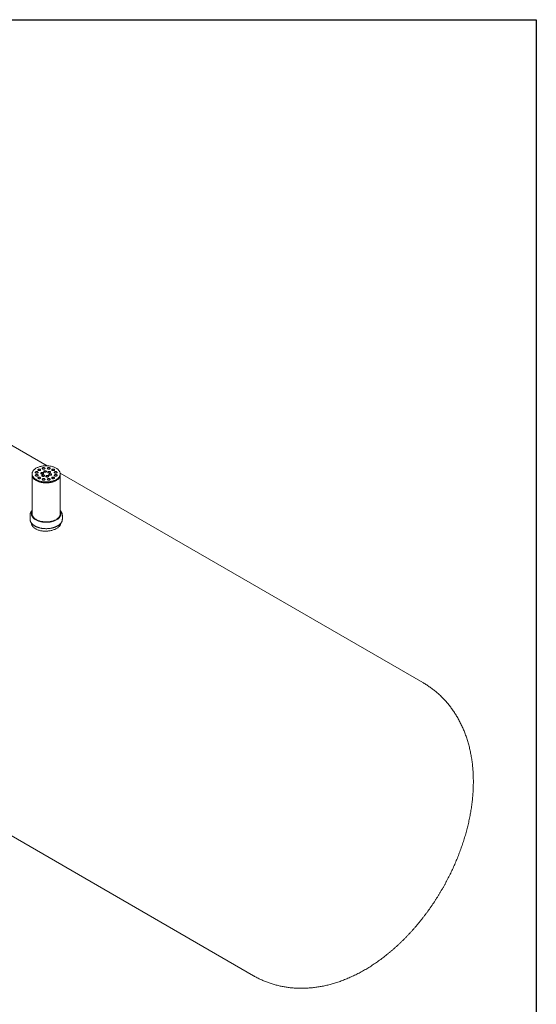
# Model space of a CAD drawing. Units: millimetres. Extents: x 8 to 415, y 5 to 290.
# Drawn here: x 319 to 411, y 115 to 290 of the extents above; entities that cross this region are included whole.
import ezdxf

# ---------------------------------------------------------------- set-up
doc = ezdxf.new("R2010")
doc.units = ezdxf.units.MM

msp = doc.modelspace()

# ---------------------------------------------------------------- linework, layer by layer
at = {"color": 7, "linetype": 'Continuous', "lineweight": 30}
for p, q in [((7.59968, 290.301252), (411.130078, 290.301252)), ((411.130078, 290.301252), (411.130078, 5.363467))]:
    msp.add_line(p, q, dxfattribs=at)
at = {"color": 7, "linetype": 'Continuous', "lineweight": 15}
for p, q in [((324.12058, 210.919369), (287.031744, 232.330298)), ((321.425942, 209.48053), (321.425942, 209.317222)), ((321.425942, 209.317222), (321.425942, 202.376625)), ((390.942692, 172.343784), (326.418354, 209.592892)), ((326.425942, 209.317222), (326.425942, 209.48053)), ((326.425942, 202.376625), (326.425942, 209.317222)), ((321.050942, 202.11125), (321.050942, 201.41719)), ((321.300942, 202.376625), (321.300942, 202.233731)), ((326.550942, 202.233731), (326.550942, 202.376625)), ((326.800942, 201.41719), (326.800942, 202.11125)), ((256.909192, 180.150854), (360.820141, 120.164341))]:
    msp.add_line(p, q, dxfattribs=at)
at = {"color": 7, "linetype": 'Continuous', "lineweight": 15, "flags": 128}
for points in [[(322.158175, 208.46002), (322.266003, 208.401357), (322.379662, 208.346484), (322.498753, 208.295595), (322.622856, 208.248868), (322.751536, 208.206467), (322.884342, 208.168541), (323.020806, 208.135223), (323.16045, 208.106632), (323.302782, 208.082865), (323.447303, 208.064009), (323.593506, 208.050128), (323.740876, 208.041271), (323.888896, 208.03747), (324.037047, 208.038737), (324.184807, 208.045069), (324.331658, 208.056443), (324.477083, 208.072819), (324.620573, 208.09414), (324.761623, 208.12033), (324.899738, 208.151298), (325.034432, 208.186936), (325.165232, 208.227117), (325.29168, 208.2717), (325.41333, 208.32053), (325.529756, 208.373434), (325.640548, 208.430227), (325.745318, 208.49071), (325.843697, 208.554669), (325.935339, 208.62188), (326.019924, 208.692107), (326.097154, 208.765103), (326.166757, 208.840613), (326.228489, 208.91837), (326.282133, 208.998102), (326.327502, 209.079528), (326.364434, 209.162363), (326.392801, 209.246316), (326.412504, 209.331091), (326.423472, 209.416391), (326.425668, 209.501916), (326.419083, 209.587367), (326.403741, 209.672442), (326.379695, 209.756843), (326.347031, 209.840273), (326.305863, 209.92244), (326.256335, 210.003054), (326.198621, 210.081833), (326.132925, 210.1585), (326.059476, 210.232786), (325.978533, 210.304429), (325.890381, 210.373179), (325.795328, 210.438793), (325.693709, 210.501041), (325.585881, 210.559704), (325.472222, 210.614577), (325.353132, 210.665466), (325.229028, 210.712193), (325.100348, 210.754594), (324.967542, 210.79252), (324.831078, 210.825837), (324.691434, 210.854429), (324.549102, 210.878195), (324.404581, 210.897052), (324.258378, 210.910933), (324.111008, 210.91979), (323.962988, 210.923591), (323.814838, 210.922324), (323.667077, 210.915992), (323.520227, 210.904618), (323.374801, 210.888242), (323.231311, 210.866921), (323.090261, 210.840731), (322.952146, 210.809762), (322.817452, 210.774125), (322.686652, 210.733944), (322.560205, 210.68936), (322.438554, 210.640531), (322.322129, 210.587626), (322.211336, 210.530833), (322.106567, 210.470351), (322.008188, 210.406392), (321.916545, 210.339181), (321.83196, 210.268954), (321.754731, 210.195957), (321.685127, 210.120448), (321.623395, 210.042691), (321.569751, 209.962959), (321.524383, 209.881532), (321.48745, 209.798698), (321.459083, 209.714745), (321.43938, 209.62997), (321.428412, 209.54467), (321.426217, 209.459144), (321.432801, 209.373694), (321.448143, 209.288619), (321.472189, 209.204218), (321.504853, 209.120788), (321.546022, 209.038621), (321.59555, 208.958007), (321.653263, 208.879227), (321.71896, 208.80256), (321.792408, 208.728275), (321.873351, 208.656631), (321.961504, 208.587882), (322.056556, 208.522268), (322.158175, 208.46002)], [(322.511729, 210.092836), (322.548378, 210.075367), (322.590093, 210.062218), (322.635364, 210.053864), (322.682556, 210.050606), (322.729963, 210.052564), (322.775871, 210.059665), (322.818622, 210.071654), (322.85667, 210.088096), (322.888641, 210.108399), (322.913377, 210.131827), (322.929987, 210.157534), (322.937868, 210.184592), (322.936737, 210.212021), (322.926634, 210.238832), (322.907925, 210.264054), (322.881285, 210.286776), (322.847678, 210.306177), (322.808318, 210.321556), (322.764627, 210.332357), (322.718185, 210.338189), (322.67067, 210.338842), (322.623801, 210.334292), (322.579269, 210.324703), (322.538686, 210.310423), (322.503517, 210.291967), (322.475035, 210.270002), (322.454268, 210.245323), (322.441967, 210.21882), (322.438576, 210.191453), (322.444219, 210.16421), (322.45869, 210.138075), (322.481468, 210.113994), (322.511729, 210.092836)], [(322.935992, 210.174474), (322.926634, 210.198005), (322.907925, 210.223227), (322.881285, 210.245949), (322.847678, 210.26535), (322.808318, 210.280729), (322.764627, 210.291529), (322.718185, 210.297362), (322.67067, 210.298015), (322.623801, 210.293465), (322.579269, 210.283876), (322.538686, 210.269596), (322.503517, 210.25114), (322.475035, 210.229175), (322.454268, 210.204496), (322.441967, 210.177993), (322.441019, 210.174474)], [(323.296232, 210.354309), (323.332882, 210.33684), (323.374596, 210.323691), (323.419868, 210.315337), (323.467059, 210.312079), (323.514466, 210.314037), (323.560375, 210.321138), (323.603126, 210.333127), (323.641174, 210.349569), (323.673144, 210.369871), (323.697881, 210.3933), (323.71449, 210.419007), (323.722372, 210.446065), (323.721241, 210.473494), (323.711138, 210.500304), (323.692429, 210.525526), (323.665789, 210.548249), (323.632181, 210.56765), (323.592821, 210.583029), (323.54913, 210.593829), (323.502689, 210.599662), (323.455174, 210.600315), (323.408304, 210.595765), (323.363773, 210.586176), (323.323189, 210.571896), (323.288021, 210.55344), (323.259539, 210.531475), (323.238771, 210.506796), (323.22647, 210.480293), (323.22308, 210.452926), (323.228722, 210.425683), (323.243194, 210.399548), (323.265972, 210.375467), (323.296232, 210.354309)], [(323.720495, 210.435947), (323.711138, 210.459477), (323.692429, 210.484699), (323.665789, 210.507422), (323.632181, 210.526823), (323.592821, 210.542202), (323.54913, 210.553002), (323.502689, 210.558835), (323.455174, 210.559488), (323.408304, 210.554938), (323.363773, 210.545349), (323.323189, 210.531069), (323.288021, 210.512613), (323.259539, 210.490648), (323.238771, 210.465969), (323.22647, 210.439466), (323.225522, 210.435947)], [(324.202099, 210.354309), (324.238749, 210.33684), (324.280463, 210.323691), (324.325734, 210.315337), (324.372926, 210.312079), (324.420333, 210.314037), (324.466242, 210.321138), (324.508992, 210.333127), (324.547041, 210.349569), (324.579011, 210.369871), (324.603748, 210.3933), (324.620357, 210.419007), (324.628239, 210.446065), (324.627107, 210.473494), (324.617005, 210.500304), (324.598295, 210.525526), (324.571655, 210.548249), (324.538048, 210.56765), (324.498688, 210.583029), (324.454997, 210.593829), (324.408555, 210.599662), (324.361041, 210.600315), (324.314171, 210.595765), (324.269639, 210.586176), (324.229056, 210.571896), (324.193888, 210.55344), (324.165405, 210.531475), (324.144638, 210.506796), (324.132337, 210.480293), (324.128946, 210.452926), (324.134589, 210.425683), (324.14906, 210.399548), (324.171838, 210.375467), (324.202099, 210.354309)], [(324.626362, 210.435947), (324.617005, 210.459477), (324.598295, 210.484699), (324.571655, 210.507422), (324.538048, 210.526823), (324.498688, 210.542202), (324.454997, 210.553002), (324.408555, 210.558835), (324.361041, 210.559488), (324.314171, 210.554938), (324.269639, 210.545349), (324.229056, 210.531069), (324.193888, 210.512613), (324.165405, 210.490648), (324.144638, 210.465969), (324.132337, 210.439466), (324.131389, 210.435947)], [(324.986602, 210.092836), (325.023252, 210.075367), (325.064966, 210.062218), (325.110238, 210.053864), (325.15743, 210.050606), (325.204837, 210.052564), (325.250745, 210.059665), (325.293496, 210.071654), (325.331544, 210.088096), (325.363514, 210.108399), (325.388251, 210.131827), (325.40486, 210.157534), (325.412742, 210.184592), (325.411611, 210.212021), (325.401508, 210.238832), (325.382799, 210.264054), (325.356159, 210.286776), (325.322552, 210.306177), (325.283191, 210.321556), (325.239501, 210.332357), (325.193059, 210.338189), (325.145544, 210.338842), (325.098674, 210.334292), (325.054143, 210.324703), (325.01356, 210.310423), (324.978391, 210.291967), (324.949909, 210.270002), (324.929142, 210.245323), (324.91684, 210.21882), (324.91345, 210.191453), (324.919092, 210.16421), (324.933564, 210.138075), (324.956342, 210.113994), (324.986602, 210.092836)], [(325.410866, 210.174474), (325.401508, 210.198005), (325.382799, 210.223227), (325.356159, 210.245949), (325.322552, 210.26535), (325.283191, 210.280729), (325.239501, 210.291529), (325.193059, 210.297362), (325.145544, 210.298015), (325.098674, 210.293465), (325.054143, 210.283876), (325.01356, 210.269596), (324.978391, 210.25114), (324.949909, 210.229175), (324.929142, 210.204496), (324.91684, 210.177993), (324.915892, 210.174474)], [(321.425942, 209.317222), (321.426217, 209.295836), (321.432801, 209.210386), (321.448143, 209.125311), (321.472189, 209.04091), (321.504853, 208.95748), (321.546022, 208.875313), (321.59555, 208.794698), (321.653263, 208.715919), (321.71896, 208.639252), (321.792408, 208.564967), (321.873351, 208.493323), (321.961504, 208.424574), (322.056556, 208.35896), (322.158175, 208.296712)], [(321.425942, 209.317222), (321.427851, 209.260832), (321.438025, 209.175499), (321.456938, 209.090664), (321.484524, 209.006625), (321.520685, 208.923676), (321.565294, 208.84211), (321.618195, 208.762213), (321.679203, 208.684266), (321.748102, 208.608541), (321.824651, 208.535306), (321.908581, 208.464818), (321.999597, 208.397323), (322.097379, 208.33306), (322.201584, 208.272254), (322.311846, 208.215118), (322.427777, 208.161853), (322.548971, 208.112647), (322.675002, 208.067671), (322.805426, 208.027085), (322.939787, 207.99103), (323.077611, 207.959634), (323.218415, 207.933006), (323.361704, 207.911241), (323.506976, 207.894414), (323.653719, 207.882585), (323.801418, 207.875794), (323.949554, 207.874067), (324.097607, 207.877409), (324.245058, 207.885809), (324.391388, 207.899236), (324.536082, 207.917644), (324.678634, 207.940968), (324.818542, 207.969127), (324.955314, 208.00202), (325.088471, 208.039533), (325.217544, 208.081535), (325.342081, 208.127876), (325.461643, 208.178395), (325.575811, 208.232915), (325.684184, 208.291243), (325.786381, 208.353174), (325.882043, 208.418493), (325.970834, 208.486967), (326.052442, 208.558359), (326.126581, 208.632415), (326.192991, 208.708877), (326.251437, 208.787476), (326.301715, 208.867936), (326.343647, 208.949974), (326.377088, 209.033302), (326.401919, 209.117627), (326.418052, 209.202653), (326.425432, 209.288082), (326.425942, 209.317222)], [(322.058795, 209.639952), (322.095445, 209.622483), (322.137159, 209.609334), (322.182431, 209.60098), (322.229623, 209.597722), (322.277029, 209.59968), (322.322938, 209.606781), (322.365689, 209.618769), (322.403737, 209.635212), (322.435707, 209.655514), (322.460444, 209.678943), (322.477053, 209.70465), (322.484935, 209.731707), (322.483804, 209.759137), (322.473701, 209.785947), (322.454992, 209.811169), (322.428352, 209.833892), (322.394745, 209.853293), (322.355384, 209.868672), (322.311694, 209.879472), (322.265252, 209.885305), (322.217737, 209.885957), (322.170867, 209.881408), (322.126336, 209.871819), (322.085753, 209.857539), (322.050584, 209.839083), (322.022102, 209.817118), (322.001335, 209.792439), (321.989033, 209.765936), (321.985643, 209.738569), (321.991285, 209.711325), (322.005757, 209.685191), (322.028535, 209.66111), (322.058795, 209.639952)], [(322.058795, 209.117007), (322.095445, 209.099537), (322.137159, 209.086388), (322.182431, 209.078034), (322.229623, 209.074776), (322.277029, 209.076734), (322.322938, 209.083835), (322.365689, 209.095824), (322.403737, 209.112266), (322.435707, 209.132569), (322.460444, 209.155997), (322.477053, 209.181704), (322.484935, 209.208762), (322.483804, 209.236191), (322.473701, 209.263002), (322.454992, 209.288224), (322.428352, 209.310946), (322.394745, 209.330347), (322.355384, 209.345726), (322.311694, 209.356527), (322.265252, 209.362359), (322.217737, 209.363012), (322.170867, 209.358462), (322.126336, 209.348873), (322.085753, 209.334593), (322.050584, 209.316137), (322.022102, 209.294172), (322.001335, 209.269493), (321.989033, 209.24299), (321.985643, 209.215623), (321.991285, 209.18838), (322.005757, 209.162245), (322.028535, 209.138164), (322.058795, 209.117007)], [(322.483059, 209.72159), (322.473701, 209.74512), (322.454992, 209.770342), (322.428352, 209.793065), (322.394745, 209.812466), (322.355384, 209.827845), (322.311694, 209.838645), (322.265252, 209.844477), (322.217737, 209.84513), (322.170867, 209.84058), (322.126336, 209.830992), (322.085753, 209.816712), (322.050584, 209.798256), (322.022102, 209.776291), (322.001335, 209.751612), (321.989033, 209.725109), (321.988085, 209.72159)], [(322.483059, 209.198644), (322.473701, 209.222175), (322.454992, 209.247397), (322.428352, 209.270119), (322.394745, 209.28952), (322.355384, 209.304899), (322.311694, 209.3157), (322.265252, 209.321532), (322.217737, 209.322185), (322.170867, 209.317635), (322.126336, 209.308046), (322.085753, 209.293766), (322.050584, 209.27531), (322.022102, 209.253345), (322.001335, 209.228666), (321.989033, 209.202163), (321.988085, 209.198644)], [(322.158175, 208.296712), (322.266003, 208.238049), (322.379662, 208.183176), (322.498753, 208.132287), (322.622856, 208.085559), (322.751536, 208.043158), (322.884342, 208.005233), (323.020806, 207.971915), (323.16045, 207.943323), (323.302782, 207.919557), (323.447303, 207.900701), (323.593506, 207.88682), (323.740876, 207.877963), (323.888896, 207.874161), (324.037047, 207.875429), (324.184807, 207.881761), (324.331658, 207.893135), (324.477083, 207.909511), (324.620573, 207.930832), (324.761623, 207.957022), (324.899738, 207.98799), (325.034432, 208.023627), (325.165232, 208.063808), (325.29168, 208.108392), (325.41333, 208.157222), (325.529756, 208.210126), (325.640548, 208.266919), (325.745318, 208.327401), (325.843697, 208.39136), (325.935339, 208.458572), (326.019924, 208.528799), (326.097154, 208.601795), (326.166757, 208.677305), (326.228489, 208.755062), (326.282133, 208.834794), (326.327502, 208.91622), (326.364434, 208.999055), (326.392801, 209.083008), (326.412504, 209.167783), (326.423472, 209.253083), (326.425942, 209.317222)], [(322.511729, 208.664122), (322.548378, 208.646653), (322.590093, 208.633504), (322.635364, 208.62515), (322.682556, 208.621892), (322.729963, 208.62385), (322.775871, 208.630951), (322.818622, 208.64294), (322.85667, 208.659382), (322.888641, 208.679684), (322.913377, 208.703113), (322.929987, 208.72882), (322.937868, 208.755877), (322.936737, 208.783307), (322.926634, 208.810117), (322.907925, 208.835339), (322.881285, 208.858062), (322.847678, 208.877463), (322.808318, 208.892842), (322.764627, 208.903642), (322.718185, 208.909475), (322.67067, 208.910128), (322.623801, 208.905578), (322.579269, 208.895989), (322.538686, 208.881709), (322.503517, 208.863253), (322.475035, 208.841288), (322.454268, 208.816609), (322.441967, 208.790106), (322.438576, 208.762739), (322.444219, 208.735495), (322.45869, 208.709361), (322.481468, 208.68528), (322.511729, 208.664122)], [(322.935992, 208.74576), (322.926634, 208.76929), (322.907925, 208.794512), (322.881285, 208.817235), (322.847678, 208.836636), (322.808318, 208.852015), (322.764627, 208.862815), (322.718185, 208.868648), (322.67067, 208.8693), (322.623801, 208.864751), (322.579269, 208.855162), (322.538686, 208.840882), (322.503517, 208.822426), (322.475035, 208.800461), (322.454268, 208.775782), (322.441967, 208.749279), (322.441019, 208.74576)], [(323.024721, 209.490539), (323.061371, 209.47307), (323.103085, 209.459921), (323.148356, 209.451566), (323.195548, 209.448309), (323.242955, 209.450266), (323.288864, 209.457368), (323.331615, 209.469356), (323.369663, 209.485799), (323.401633, 209.506101), (323.42637, 209.52953), (323.442979, 209.555237), (323.450861, 209.582294), (323.44973, 209.609724), (323.439627, 209.636534), (323.420918, 209.661756), (323.394278, 209.684479), (323.36067, 209.70388), (323.32131, 209.719259), (323.277619, 209.730059), (323.231178, 209.735891), (323.183663, 209.736544), (323.136793, 209.731994), (323.092262, 209.722406), (323.051678, 209.708126), (323.01651, 209.68967), (322.988027, 209.667705), (322.96726, 209.643026), (322.954959, 209.616523), (322.951569, 209.589156), (322.957211, 209.561912), (322.971683, 209.535778), (322.99446, 209.511697), (323.024721, 209.490539)], [(323.448984, 209.572177), (323.439627, 209.595707), (323.420918, 209.620929), (323.394278, 209.643651), (323.36067, 209.663053), (323.32131, 209.678431), (323.277619, 209.689232), (323.231178, 209.695064), (323.183663, 209.695717), (323.136793, 209.691167), (323.092262, 209.681579), (323.051678, 209.667299), (323.01651, 209.648843), (322.988027, 209.626878), (322.96726, 209.602198), (322.954959, 209.575696), (322.954011, 209.572177)], [(323.218835, 209.072326), (323.255485, 209.054857), (323.2972, 209.041708), (323.342471, 209.033354), (323.389663, 209.030096), (323.43707, 209.032054), (323.482978, 209.039155), (323.525729, 209.051144), (323.563777, 209.067586), (323.595747, 209.087888), (323.620484, 209.111317), (323.637094, 209.137024), (323.644975, 209.164082), (323.643844, 209.191511), (323.633741, 209.218321), (323.615032, 209.243543), (323.588392, 209.266266), (323.554785, 209.285667), (323.515424, 209.301046), (323.471734, 209.311846), (323.425292, 209.317679), (323.377777, 209.318332), (323.330907, 209.313782), (323.286376, 209.304193), (323.245793, 209.289913), (323.210624, 209.271457), (323.182142, 209.249492), (323.161375, 209.224813), (323.149073, 209.19831), (323.145683, 209.170943), (323.151325, 209.1437), (323.165797, 209.117565), (323.188575, 209.093484), (323.218835, 209.072326)], [(323.643099, 209.153964), (323.633741, 209.177494), (323.615032, 209.202716), (323.588392, 209.225439), (323.554785, 209.24484), (323.515424, 209.260219), (323.471734, 209.271019), (323.425292, 209.276852), (323.377777, 209.277505), (323.330907, 209.272955), (323.286376, 209.263366), (323.245793, 209.249086), (323.210624, 209.23063), (323.182142, 209.208665), (323.161375, 209.183986), (323.149073, 209.157483), (323.148126, 209.153964)], [(323.296232, 208.402649), (323.332882, 208.38518), (323.374596, 208.372031), (323.419868, 208.363677), (323.467059, 208.360419), (323.514466, 208.362377), (323.560375, 208.369478), (323.603126, 208.381467), (323.641174, 208.397909), (323.673144, 208.418212), (323.697881, 208.44164), (323.71449, 208.467347), (323.722372, 208.494405), (323.721241, 208.521834), (323.711138, 208.548645), (323.692429, 208.573867), (323.665789, 208.596589), (323.632181, 208.61599), (323.592821, 208.631369), (323.54913, 208.642169), (323.502689, 208.648002), (323.455174, 208.648655), (323.408304, 208.644105), (323.363773, 208.634516), (323.323189, 208.620236), (323.288021, 208.60178), (323.259539, 208.579815), (323.238771, 208.555136), (323.22647, 208.528633), (323.22308, 208.501266), (323.228722, 208.474023), (323.243194, 208.447888), (323.265972, 208.423807), (323.296232, 208.402649)], [(323.720495, 208.484287), (323.711138, 208.507817), (323.692429, 208.53304), (323.665789, 208.555762), (323.632181, 208.575163), (323.592821, 208.590542), (323.54913, 208.601342), (323.502689, 208.607175), (323.455174, 208.607828), (323.408304, 208.603278), (323.363773, 208.593689), (323.323189, 208.579409), (323.288021, 208.560953), (323.259539, 208.538988), (323.238771, 208.514309), (323.22647, 208.487806), (323.225522, 208.484287)], [(323.555051, 209.796692), (323.591701, 209.779223), (323.633415, 209.766074), (323.678687, 209.75772), (323.725878, 209.754462), (323.773285, 209.75642), (323.819194, 209.763521), (323.861945, 209.775509), (323.899993, 209.791952), (323.931963, 209.812254), (323.9567, 209.835683), (323.973309, 209.86139), (323.981191, 209.888447), (323.98006, 209.915877), (323.969957, 209.942687), (323.951248, 209.967909), (323.924608, 209.990632), (323.891, 210.010033), (323.85164, 210.025412), (323.807949, 210.036212), (323.761508, 210.042044), (323.713993, 210.042697), (323.667123, 210.038148), (323.622592, 210.028559), (323.582008, 210.014279), (323.54684, 209.995823), (323.518358, 209.973858), (323.49759, 209.949179), (323.485289, 209.922676), (323.481899, 209.895309), (323.487541, 209.868065), (323.502013, 209.841931), (323.524791, 209.81785), (323.555051, 209.796692)], [(323.979314, 209.87833), (323.969957, 209.90186), (323.951248, 209.927082), (323.924608, 209.949805), (323.891, 209.969206), (323.85164, 209.984585), (323.807949, 209.995385), (323.761508, 210.001217), (323.713993, 210.00187), (323.667123, 209.99732), (323.622592, 209.987732), (323.582008, 209.973452), (323.54684, 209.954996), (323.518358, 209.933031), (323.49759, 209.908352), (323.485289, 209.881849), (323.484341, 209.87833)], [(323.94328, 208.960267), (323.97993, 208.942797), (324.021644, 208.929648), (324.066915, 208.921294), (324.114107, 208.918037), (324.161514, 208.919994), (324.207422, 208.927095), (324.250173, 208.939084), (324.288222, 208.955526), (324.320192, 208.975829), (324.344929, 208.999257), (324.361538, 209.024964), (324.369419, 209.052022), (324.368288, 209.079451), (324.358186, 209.106262), (324.339476, 209.131484), (324.312836, 209.154206), (324.279229, 209.173607), (324.239869, 209.188986), (324.196178, 209.199787), (324.149736, 209.205619), (324.102222, 209.206272), (324.055352, 209.201722), (324.01082, 209.192133), (323.970237, 209.177853), (323.935069, 209.159397), (323.906586, 209.137432), (323.885819, 209.112753), (323.873518, 209.08625), (323.870127, 209.058883), (323.87577, 209.03164), (323.890241, 209.005505), (323.913019, 208.981424), (323.94328, 208.960267)], [(324.367543, 209.041904), (324.358186, 209.065435), (324.339476, 209.090657), (324.312836, 209.113379), (324.279229, 209.13278), (324.239869, 209.148159), (324.196178, 209.15896), (324.149736, 209.164792), (324.102222, 209.165445), (324.055352, 209.160895), (324.01082, 209.151306), (323.970237, 209.137026), (323.935069, 209.11857), (323.906586, 209.096605), (323.885819, 209.071926), (323.873518, 209.045423), (323.87257, 209.041904)], [(324.202099, 208.402649), (324.238749, 208.38518), (324.280463, 208.372031), (324.325734, 208.363677), (324.372926, 208.360419), (324.420333, 208.362377), (324.466242, 208.369478), (324.508992, 208.381467), (324.547041, 208.397909), (324.579011, 208.418212), (324.603748, 208.44164), (324.620357, 208.467347), (324.628239, 208.494405), (324.627107, 208.521834), (324.617005, 208.548645), (324.598295, 208.573867), (324.571655, 208.596589), (324.538048, 208.61599), (324.498688, 208.631369), (324.454997, 208.642169), (324.408555, 208.648002), (324.361041, 208.648655), (324.314171, 208.644105), (324.269639, 208.634516), (324.229056, 208.620236), (324.193888, 208.60178), (324.165405, 208.579815), (324.144638, 208.555136), (324.132337, 208.528633), (324.128946, 208.501266), (324.134589, 208.474023), (324.14906, 208.447888), (324.171838, 208.423807), (324.202099, 208.402649)], [(324.626362, 208.484287), (324.617005, 208.507817), (324.598295, 208.53304), (324.571655, 208.555762), (324.538048, 208.575163), (324.498688, 208.590542), (324.454997, 208.601342), (324.408555, 208.607175), (324.361041, 208.607828), (324.314171, 208.603278), (324.269639, 208.593689), (324.229056, 208.579409), (324.193888, 208.560953), (324.165405, 208.538988), (324.144638, 208.514309), (324.132337, 208.487806), (324.131389, 208.484287)], [(324.279496, 209.684632), (324.316145, 209.667163), (324.35786, 209.654014), (324.403131, 209.64566), (324.450323, 209.642402), (324.49773, 209.64436), (324.543638, 209.651461), (324.586389, 209.66345), (324.624437, 209.679892), (324.656408, 209.700195), (324.681144, 209.723623), (324.697754, 209.74933), (324.705635, 209.776388), (324.704504, 209.803817), (324.694401, 209.830628), (324.675692, 209.85585), (324.649052, 209.878572), (324.615445, 209.897973), (324.576084, 209.913352), (324.532394, 209.924152), (324.485952, 209.929985), (324.438437, 209.930638), (324.391567, 209.926088), (324.347036, 209.916499), (324.306453, 209.902219), (324.271284, 209.883763), (324.242802, 209.861798), (324.222035, 209.837119), (324.209734, 209.810616), (324.206343, 209.783249), (324.211986, 209.756006), (324.226457, 209.729871), (324.249235, 209.70579), (324.279496, 209.684632)], [(324.703759, 209.76627), (324.694401, 209.7898), (324.675692, 209.815023), (324.649052, 209.837745), (324.615445, 209.857146), (324.576084, 209.872525), (324.532394, 209.883325), (324.485952, 209.889158), (324.438437, 209.889811), (324.391567, 209.885261), (324.347036, 209.875672), (324.306453, 209.861392), (324.271284, 209.842936), (324.242802, 209.820971), (324.222035, 209.796292), (324.209734, 209.769789), (324.208786, 209.76627)], [(324.47361, 209.26642), (324.51026, 209.248951), (324.551974, 209.235801), (324.597245, 209.227447), (324.644437, 209.22419), (324.691844, 209.226147), (324.737753, 209.233248), (324.780503, 209.245237), (324.818552, 209.261679), (324.850522, 209.281982), (324.875259, 209.30541), (324.891868, 209.331117), (324.89975, 209.358175), (324.898618, 209.385604), (324.888516, 209.412415), (324.869806, 209.437637), (324.843166, 209.460359), (324.809559, 209.47976), (324.770199, 209.495139), (324.726508, 209.50594), (324.680066, 209.511772), (324.632552, 209.512425), (324.585682, 209.507875), (324.54115, 209.498287), (324.500567, 209.484006), (324.465399, 209.46555), (324.436916, 209.443586), (324.416149, 209.418906), (324.403848, 209.392404), (324.400457, 209.365036), (324.4061, 209.337793), (324.420571, 209.311658), (324.443349, 209.287577), (324.47361, 209.26642)], [(324.897873, 209.348057), (324.888516, 209.371588), (324.869806, 209.39681), (324.843166, 209.419532), (324.809559, 209.438933), (324.770199, 209.454312), (324.726508, 209.465113), (324.680066, 209.470945), (324.632552, 209.471598), (324.585682, 209.467048), (324.54115, 209.457459), (324.500567, 209.443179), (324.465399, 209.424723), (324.436916, 209.402758), (324.416149, 209.378079), (324.403848, 209.351576), (324.4029, 209.348057)], [(324.986602, 208.664122), (325.023252, 208.646653), (325.064966, 208.633504), (325.110238, 208.62515), (325.15743, 208.621892), (325.204837, 208.62385), (325.250745, 208.630951), (325.293496, 208.64294), (325.331544, 208.659382), (325.363514, 208.679684), (325.388251, 208.703113), (325.40486, 208.72882), (325.412742, 208.755877), (325.411611, 208.783307), (325.401508, 208.810117), (325.382799, 208.835339), (325.356159, 208.858062), (325.322552, 208.877463), (325.283191, 208.892842), (325.239501, 208.903642), (325.193059, 208.909475), (325.145544, 208.910128), (325.098674, 208.905578), (325.054143, 208.895989), (325.01356, 208.881709), (324.978391, 208.863253), (324.949909, 208.841288), (324.929142, 208.816609), (324.91684, 208.790106), (324.91345, 208.762739), (324.919092, 208.735495), (324.933564, 208.709361), (324.956342, 208.68528), (324.986602, 208.664122)], [(325.410866, 208.74576), (325.401508, 208.76929), (325.382799, 208.794512), (325.356159, 208.817235), (325.322552, 208.836636), (325.283191, 208.852015), (325.239501, 208.862815), (325.193059, 208.868648), (325.145544, 208.8693), (325.098674, 208.864751), (325.054143, 208.855162), (325.01356, 208.840882), (324.978391, 208.822426), (324.949909, 208.800461), (324.929142, 208.775782), (324.91684, 208.749279), (324.915892, 208.74576)], [(325.439536, 209.639952), (325.476185, 209.622483), (325.5179, 209.609334), (325.563171, 209.60098), (325.610363, 209.597722), (325.65777, 209.59968), (325.703678, 209.606781), (325.746429, 209.618769), (325.784477, 209.635212), (325.816448, 209.655514), (325.841184, 209.678943), (325.857794, 209.70465), (325.865675, 209.731707), (325.864544, 209.759137), (325.854442, 209.785947), (325.835732, 209.811169), (325.809092, 209.833892), (325.775485, 209.853293), (325.736125, 209.868672), (325.692434, 209.879472), (325.645992, 209.885305), (325.598478, 209.885957), (325.551608, 209.881408), (325.507076, 209.871819), (325.466493, 209.857539), (325.431325, 209.839083), (325.402842, 209.817118), (325.382075, 209.792439), (325.369774, 209.765936), (325.366383, 209.738569), (325.372026, 209.711325), (325.386497, 209.685191), (325.409275, 209.66111), (325.439536, 209.639952)], [(325.439536, 209.117007), (325.476185, 209.099537), (325.5179, 209.086388), (325.563171, 209.078034), (325.610363, 209.074776), (325.65777, 209.076734), (325.703678, 209.083835), (325.746429, 209.095824), (325.784477, 209.112266), (325.816448, 209.132569), (325.841184, 209.155997), (325.857794, 209.181704), (325.865675, 209.208762), (325.864544, 209.236191), (325.854442, 209.263002), (325.835732, 209.288224), (325.809092, 209.310946), (325.775485, 209.330347), (325.736125, 209.345726), (325.692434, 209.356527), (325.645992, 209.362359), (325.598478, 209.363012), (325.551608, 209.358462), (325.507076, 209.348873), (325.466493, 209.334593), (325.431325, 209.316137), (325.402842, 209.294172), (325.382075, 209.269493), (325.369774, 209.24299), (325.366383, 209.215623), (325.372026, 209.18838), (325.386497, 209.162245), (325.409275, 209.138164), (325.439536, 209.117007)], [(325.863799, 209.72159), (325.854442, 209.74512), (325.835732, 209.770342), (325.809092, 209.793065), (325.775485, 209.812466), (325.736125, 209.827845), (325.692434, 209.838645), (325.645992, 209.844477), (325.598478, 209.84513), (325.551608, 209.84058), (325.507076, 209.830992), (325.466493, 209.816712), (325.431325, 209.798256), (325.402842, 209.776291), (325.382075, 209.751612), (325.369774, 209.725109), (325.368826, 209.72159)], [(325.863799, 209.198644), (325.854442, 209.222175), (325.835732, 209.247397), (325.809092, 209.270119), (325.775485, 209.28952), (325.736125, 209.304899), (325.692434, 209.3157), (325.645992, 209.321532), (325.598478, 209.322185), (325.551608, 209.317635), (325.507076, 209.308046), (325.466493, 209.293766), (325.431325, 209.27531), (325.402842, 209.253345), (325.382075, 209.228666), (325.369774, 209.202163), (325.368826, 209.198644)], [(321.30762, 202.125711), (321.302053, 202.189656), (321.300942, 202.233731)], [(326.425942, 202.838681), (326.461497, 202.768835), (326.496711, 202.683062), (326.523226, 202.596252), (326.540953, 202.508699), (326.549832, 202.4207), (326.549832, 202.332551), (326.540953, 202.244551), (326.523226, 202.156998), (326.496711, 202.070189), (326.461497, 201.984416), (326.417704, 201.89997), (326.365479, 201.817138), (326.305, 201.736198), (326.236471, 201.657425), (326.160123, 201.581086), (326.076216, 201.507439), (325.985033, 201.436733), (325.886883, 201.369207), (325.782097, 201.30509), (325.671031, 201.244598), (325.55406, 201.187937), (325.43158, 201.135299), (325.304006, 201.08686), (325.171768, 201.042786), (325.035315, 201.003224), (324.895108, 200.96831), (324.751622, 200.938162), (324.605342, 200.91288), (324.456763, 200.892552), (324.306388, 200.877245), (324.154726, 200.867012), (324.00229, 200.861886), (323.849595, 200.861886), (323.697158, 200.867012), (323.545496, 200.877245), (323.395121, 200.892552), (323.246542, 200.91288), (323.100262, 200.938162), (322.956776, 200.96831), (322.816569, 201.003224), (322.680116, 201.042786), (322.547879, 201.08686), (322.420304, 201.135299), (322.297824, 201.187937), (322.180853, 201.244598), (322.069787, 201.30509), (321.965001, 201.369207), (321.866851, 201.436733), (321.775668, 201.507439), (321.691761, 201.581086), (321.615414, 201.657425), (321.546884, 201.736198), (321.486405, 201.817138), (321.43418, 201.89997), (321.390387, 201.984416), (321.355173, 202.070189), (321.328658, 202.156998), (321.310931, 202.244551), (321.302053, 202.332551), (321.302053, 202.4207), (321.310931, 202.508699), (321.328658, 202.596252), (321.355173, 202.683062), (321.390387, 202.768835), (321.425942, 202.838681)], [(326.425942, 202.376625), (326.423472, 202.312486), (326.412504, 202.227186), (326.392801, 202.142411), (326.364434, 202.058458), (326.327502, 201.975623), (326.282133, 201.894197), (326.228489, 201.814465), (326.166757, 201.736708), (326.097154, 201.661198), (326.019924, 201.588202), (325.935339, 201.517975), (325.843697, 201.450763), (325.745318, 201.386804), (325.640548, 201.326322), (325.529756, 201.269529), (325.41333, 201.216625), (325.29168, 201.167795), (325.165232, 201.123212), (325.034432, 201.083031), (324.899738, 201.047393), (324.761623, 201.016425), (324.620573, 200.990235), (324.477083, 200.968914), (324.331658, 200.952538), (324.184807, 200.941164), (324.037047, 200.934832), (323.888896, 200.933565), (323.740876, 200.937366), (323.593506, 200.946223), (323.447303, 200.960104), (323.302782, 200.97896), (323.16045, 201.002726), (323.020806, 201.031318), (322.884342, 201.064636), (322.751536, 201.102562), (322.622856, 201.144963), (322.498753, 201.19169), (322.379662, 201.242579), (322.266003, 201.297452), (322.158175, 201.356115), (322.056556, 201.418363), (321.961504, 201.483977), (321.873351, 201.552726), (321.792408, 201.62437), (321.71896, 201.698655), (321.653263, 201.775322), (321.59555, 201.854101), (321.546022, 201.934716), (321.504853, 202.016883), (321.472189, 202.100313), (321.448143, 202.184714), (321.432801, 202.269789), (321.426217, 202.355239), (321.425942, 202.376625)], [(326.550942, 202.233731), (326.549832, 202.189656), (326.544268, 202.125735)], [(321.060737, 201.280306), (321.052678, 201.359523), (321.050942, 201.41719)], [(326.800942, 201.41719), (326.79754, 201.336472), (326.791041, 201.279563)]]:
    msp.add_lwpolyline(points, dxfattribs=at)
at = {"color": 7, "linetype": 'Continuous', "lineweight": 15}
for centre, radius, start, end in [((322.013419, 202.111246), 0.962465, 172.0489331, 188.17619111), ((325.838671, 202.111242), 0.962261, 351.77757062, 7.82115164)]:
    msp.add_arc(centre, radius, start, end, dxfattribs=at)
for points, knots in [([(321.425942, 202.948875), (321.410021, 202.932421), (321.369045, 202.890075), (321.31093, 202.819108), (321.250999, 202.736606), (321.198852, 202.652199), (321.154323, 202.566289), (321.117503, 202.479132), (321.088926, 202.390993), (321.070045, 202.314942), (321.063884, 202.268151), (321.061652, 202.2512)], [0, 0, 0, 0, 0.0781076748, 0.2010242499, 0.3237025828, 0.4460723525, 0.5680677953, 0.6896381266, 0.8107590407, 0.9314427344, 1, 1, 1, 1]), ([(326.790552, 202.248899), (326.788424, 202.265458), (326.782481, 202.31168), (326.764065, 202.386962), (326.73608, 202.474505), (326.699994, 202.561026), (326.656327, 202.646328), (326.605122, 202.730201), (326.546235, 202.812298), (326.486825, 202.885507), (326.444023, 202.93018), (326.425942, 202.949051)], [0, 0, 0, 0, 0.0667367368, 0.1862889753, 0.3060901505, 0.4262394862, 0.5467971095, 0.6677826175, 0.789179862, 0.9109459459, 1, 1, 1, 1]), ([(321.061968, 201.27329), (321.062794, 201.26598), (321.066973, 201.228994), (321.082306, 201.162802), (321.108201, 201.075038), (321.142481, 200.98826), (321.184272, 200.902637), (321.233706, 200.818409), (321.290614, 200.735812), (321.35487, 200.65509), (321.426295, 200.576485), (321.504684, 200.500234), (321.589807, 200.426566), (321.681408, 200.355694), (321.779213, 200.287818), (321.882933, 200.223127), (321.992261, 200.161793), (322.10688, 200.103977), (322.226465, 200.049827), (322.350678, 199.999479), (322.479176, 199.953059), (322.611604, 199.910681), (322.747599, 199.872451), (322.886788, 199.838462), (323.028794, 199.8088), (323.17323, 199.783537), (323.319704, 199.762737), (323.467819, 199.746451), (323.617173, 199.734718), (323.767363, 199.72757), (323.917981, 199.725023), (324.068619, 199.727083), (324.218869, 199.733746), (324.368323, 199.744994), (324.516578, 199.760799), (324.66323, 199.781122), (324.807884, 199.805912), (324.950148, 199.835107), (325.089638, 199.868636), (325.225973, 199.906415), (325.358786, 199.948352), (325.487714, 199.994345), (325.612406, 200.044282), (325.732518, 200.098042), (325.847721, 200.155495), (325.957692, 200.216502), (326.062121, 200.280914), (326.160707, 200.348572), (326.253158, 200.419305), (326.339197, 200.492928), (326.418558, 200.569244), (326.490991, 200.648038), (326.556266, 200.729081), (326.614171, 200.812125), (326.664538, 200.896907), (326.707162, 200.983151), (326.742137, 201.070562), (326.768606, 201.158901), (326.784407, 201.22631), (326.788799, 201.264318), (326.789743, 201.272487)], [0, 0, 0, 0, 0.00426428259, 0.02157540777, 0.03891837595, 0.05630878571, 0.07375677471, 0.0912665698, 0.10883698303, 0.12646260026, 0.14413529776, 0.16184573236, 0.17958455504, 0.19734323786, 0.21511452327, 0.23289257434, 0.25067266523, 0.26845095693, 0.28622550139, 0.30399509124, 0.32175908501, 0.33951726277, 0.35726971161, 0.37501673776, 0.39275880069, 0.41049646485, 0.42823036507, 0.44596118231, 0.46368962714, 0.48141642878, 0.49914232818, 0.51686807374, 0.53459430641, 0.55232164373, 0.57005084367, 0.58778266332, 0.60551785472, 0.6232571582, 0.64100129171, 0.65875093465, 0.67650670402, 0.69426912018, 0.71203855885, 0.72981518524, 0.74759886561, 0.7653890512, 0.78318463047, 0.80098374786, 0.81878278379, 0.83657694949, 0.85436038029, 0.87212567671, 0.88986400193, 0.90756548133, 0.92522000186, 0.94281844371, 0.96035424927, 0.97782506988, 0.99523409665, 1, 1, 1, 1]), ([(326.541804, 200.712988), (326.539945, 200.688381), (326.534069, 200.610608), (326.489286, 200.480907), (326.408312, 200.325778), (326.294401, 200.175441), (326.151408, 200.031603), (325.979582, 199.896106), (325.782376, 199.770305), (325.562183, 199.655675), (325.321155, 199.554063), (325.063155, 199.466463), (324.790945, 199.393986), (324.507558, 199.338381), (324.216934, 199.300156), (323.922338, 199.280107), (323.627454, 199.279629), (323.336007, 199.29852), (323.051807, 199.33691), (322.778853, 199.395427), (322.520234, 199.472862), (322.279366, 199.568376), (322.06002, 199.681527), (321.864163, 199.810142), (321.693968, 199.952671), (321.552707, 200.107658), (321.44051, 200.272368), (321.360691, 200.444879), (321.316254, 200.593381), (321.310756, 200.684082), (321.3089, 200.714697)], [0, 0, 0, 0, 0.0171629212, 0.05424367135, 0.09138383934, 0.12864275959, 0.16578225693, 0.20282637934, 0.23998920135, 0.27703318044, 0.31397638206, 0.35103733847, 0.38798113413, 0.42497481785, 0.46208589166, 0.49907998541, 0.53619732445, 0.57343282598, 0.61054974527, 0.64767181355, 0.68491277009, 0.72203423144, 0.75903343684, 0.79615106214, 0.83315042545, 0.87009129209, 0.90714965111, 0.94409117948, 0.98112885685, 1, 1, 1, 1]), ([(399.928882, 154.724297), (399.928653, 154.810093), (399.92802, 155.046678), (399.921264, 155.432753), (399.906589, 155.881793), (399.884615, 156.328602), (399.855451, 156.772883), (399.819045, 157.214427), (399.7754, 157.653036), (399.724511, 158.088506), (399.666389, 158.52064), (399.601048, 158.94924), (399.528514, 159.374115), (399.448817, 159.79508), (399.361998, 160.211956), (399.268103, 160.624571), (399.167184, 161.032764), (399.059299, 161.436381), (398.944513, 161.835279), (398.822892, 162.229323), (398.694508, 162.61839), (398.559436, 163.002365), (398.417753, 163.381142), (398.269537, 163.754625), (398.114868, 164.122724), (397.953827, 164.485358), (397.786497, 164.842453), (397.61296, 165.19394), (397.433296, 165.539755), (397.24759, 165.879838), (397.055923, 166.214135), (396.858376, 166.542592), (396.655032, 166.86516), (396.445972, 167.18179), (396.231278, 167.492436), (396.011032, 167.797053), (395.785316, 168.095594), (395.554211, 168.388016), (395.317801, 168.674273), (395.076167, 168.954322), (394.829395, 169.228119), (394.577567, 169.495617), (394.320768, 169.756773), (394.059084, 170.011541), (393.792601, 170.259875), (393.521406, 170.501731), (393.245587, 170.737063), (392.965233, 170.965824), (392.680432, 171.187969), (392.391276, 171.403457), (392.097847, 171.612225), (391.800274, 171.814297), (391.498499, 172.00937), (391.212811, 172.186209), (391.025859, 172.294776), (390.942398, 172.343244)], [0, 0, 0, 0, 0.01191422971, 0.03285353364, 0.05378844613, 0.0746957944, 0.09556961047, 0.11640380914, 0.13719221453, 0.15792862781, 0.17860689862, 0.19922099821, 0.21976509237, 0.24023361181, 0.26062131816, 0.28092336349, 0.30113534206, 0.32125333285, 0.34127393226, 0.36119427659, 0.38101205438, 0.4007255091, 0.42033343291, 0.43983515254, 0.45923050853, 0.4785198289, 0.4977038987, 0.51678392662, 0.53576150966, 0.55463859708, 0.57341745434, 0.59210062786, 0.61069091111, 0.6291913125, 0.64760502549, 0.66593540092, 0.6841859219, 0.70236018121, 0.72046186108, 0.73849471553, 0.75646255494, 0.77436923276, 0.79221863438, 0.81001466771, 0.82776125556, 0.84546232953, 0.86312182527, 0.88074367894, 0.89833182482, 0.9158901937, 0.93342271221, 0.95093330273, 0.96842588388, 0.98590437147, 1, 1, 1, 1]), ([(360.820082, 120.164711), (360.828336, 120.159835), (360.939534, 120.094151), (361.157374, 119.974064), (361.473697, 119.805076), (361.794065, 119.643832), (362.117836, 119.489442), (362.445066, 119.342193), (362.775625, 119.202054), (363.109434, 119.06908), (363.446402, 118.943299), (363.786442, 118.824748), (364.129469, 118.71346), (364.475397, 118.609467), (364.824144, 118.512802), (365.175628, 118.423495), (365.529771, 118.341579), (365.886493, 118.267084), (366.24572, 118.20004), (366.607376, 118.14048), (366.971389, 118.088432), (367.337687, 118.043929), (367.706201, 118.007001), (368.076862, 117.97768), (368.449602, 117.955997), (368.824354, 117.941985), (369.201052, 117.935676), (369.579628, 117.937103), (369.960017, 117.946299), (370.342149, 117.963296), (370.725955, 117.988129), (371.111364, 118.020829), (371.498302, 118.061429), (371.886691, 118.109958), (372.27645, 118.166447), (372.667494, 118.230923), (373.059734, 118.303409), (373.453072, 118.383928), (373.847407, 118.472496), (374.242632, 118.569126), (374.638632, 118.673825), (375.035286, 118.786594), (375.432465, 118.907428), (375.830035, 119.036313), (376.227856, 119.173229), (376.625779, 119.318145), (377.023654, 119.471023), (377.421323, 119.631816), (377.818626, 119.800467), (378.2154, 119.97691), (378.611481, 120.16107), (379.006702, 120.352864), (379.400899, 120.552201), (379.79391, 120.758981), (380.185574, 120.9731), (380.575733, 121.194445), (380.964236, 121.422899), (381.350936, 121.658342), (381.73569, 121.900648), (382.118365, 122.149692), (382.498828, 122.405341), (382.876951, 122.667462), (383.252611, 122.935917), (383.625697, 123.210573), (383.996109, 123.491301), (384.363752, 123.777973), (384.728538, 124.070463), (385.090386, 124.368646), (385.449217, 124.672399), (385.804957, 124.981602), (386.157539, 125.296138), (386.506897, 125.61589), (386.852968, 125.940744), (387.195694, 126.270589), (387.535019, 126.605316), (387.870888, 126.944818), (388.203249, 127.288989), (388.532052, 127.637726), (388.857247, 127.990928), (389.178785, 128.348494), (389.49662, 128.710327), (389.810706, 129.076329), (390.120996, 129.446406), (390.427444, 129.820461), (390.730005, 130.198404), (391.028635, 130.58014), (391.323288, 130.96558), (391.613919, 131.354632), (391.900483, 131.747207), (392.182934, 132.143217), (392.461228, 132.542574), (392.735318, 132.945189), (393.005158, 133.350976), (393.270703, 133.759848), (393.531904, 134.17172), (393.788717, 134.586507), (394.041092, 135.004122), (394.288982, 135.424482), (394.532339, 135.847502), (394.771113, 136.273094), (395.005253, 136.701173), (395.234708, 137.131652), (395.459428, 137.564448), (395.679363, 137.999478), (395.894463, 138.43666), (396.104677, 138.875911), (396.309951, 139.317149), (396.510235, 139.760292), (396.705474, 140.205258), (396.895615, 140.651966), (397.080604, 141.100333), (397.260385, 141.550278), (397.434903, 142.001718), (397.6041, 142.454572), (397.76792, 142.908757), (397.926303, 143.36419), (398.07919, 143.820787), (398.226521, 144.278465), (398.368234, 144.737138), (398.504268, 145.196719), (398.634558, 145.657123), (398.759039, 146.118259), (398.877648, 146.580036), (398.990317, 147.042362), (399.096978, 147.505142), (399.197563, 147.968278), (399.292002, 148.431668), (399.380227, 148.895209), (399.462165, 149.358792), (399.537746, 149.822304), (399.606899, 150.285629), (399.669551, 150.748644), (399.725633, 151.211223), (399.775074, 151.67323), (399.817804, 152.134528), (399.853758, 152.594971), (399.88286, 153.054405), (399.905085, 153.512667), (399.920233, 153.969551), (399.927804, 154.373376), (399.928576, 154.624494), (399.928882, 154.724297)], [0, 0, 0, 0, 0.0005095071, 0.0068642078, 0.0132176172, 0.0195709627, 0.0259256725, 0.0322831764, 0.0386449067, 0.0450122982, 0.0513867885, 0.0577698184, 0.0641628316, 0.0705672741, 0.0769845941, 0.0834162405, 0.089863662, 0.0963283049, 0.1028116115, 0.1093150164, 0.1158399444, 0.1223878056, 0.1289599912, 0.1355578683, 0.1421827738, 0.1488360077, 0.1555188252, 0.1622324287, 0.1689779586, 0.1757564829, 0.1825689873, 0.1894163636, 0.196299398, 0.2032187594, 0.2101749872, 0.2171684796, 0.2241994818, 0.2312680759, 0.2383741715, 0.2455174973, 0.252697596, 0.2599138202, 0.2671653317, 0.274451104, 0.2817699272, 0.2891204172, 0.296501027, 0.3039100628, 0.311345701, 0.3188060098, 0.3262889707, 0.3337925031, 0.3413144884, 0.3488527951, 0.3564053018, 0.3639699209, 0.3715446185, 0.3791274338, 0.3867164945, 0.3943100304, 0.4019063843, 0.4095038927, 0.4171008309, 0.4246959595, 0.4322881674, 0.43987647, 0.4474600061, 0.4550380327, 0.46260992, 0.4701751447, 0.4777332835, 0.4852840062, 0.4928270685, 0.5003623056, 0.5078896249, 0.5154089997, 0.5229204631, 0.5304241019, 0.5379200516, 0.545408491, 0.5528896376, 0.5603637433, 0.5678310906, 0.575291989, 0.5827467717, 0.5901957931, 0.5976394255, 0.6050780577, 0.6125120919, 0.619941943, 0.6273680357, 0.6347908043, 0.6422106903, 0.6496281418, 0.6570436127, 0.6644575609, 0.6718704482, 0.6792827393, 0.6866949008, 0.6941073791, 0.7015205087, 0.7089347583, 0.7163505967, 0.7237684909, 0.7311889064, 0.7386123056, 0.7460391475, 0.7534698862, 0.7609049704, 0.7683448416, 0.7757899334, 0.7832406694, 0.7906974618, 0.7981607096, 0.8056307963, 0.8131080874, 0.820592928, 0.8280856396, 0.8355865169, 0.843095824, 0.8506137903, 0.8581406065, 0.865676419, 0.8732213251, 0.8807753672, 0.8883385265, 0.8959107166, 0.9034917765, 0.9110814637, 0.9186794464, 0.9262852961, 0.9338984804, 0.9415183555, 0.9491441592, 0.956775005, 0.9644098764, 0.9720476231, 0.9796869346, 0.9873259036, 0.9949629258, 1, 1, 1, 1])]:
    msp.add_open_spline(points, degree=3, knots=knots, dxfattribs=at)

doc.saveas('drawing.dxf')
